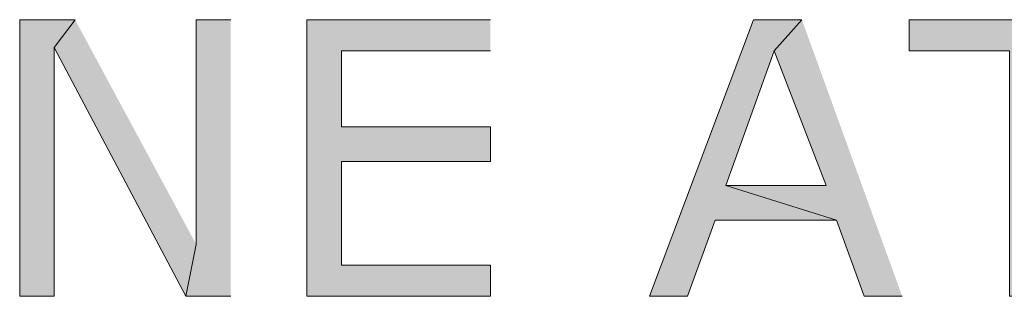
# Model space of a CAD drawing. Extents: x 17 to 595, y 17 to 775.
# Drawn here: x 183 to 200, y 154 to 159 of the extents above; entities that cross this region are included whole.
import ezdxf

# ---------------------------------------------------------------- set-up
doc = ezdxf.new("R2010")
doc.units = 0
doc.header["$MEASUREMENT"] = 0
doc.layers.add('Layer 1', color=7, linetype='Continuous', lineweight=0)

msp = doc.modelspace()

# ---------------------------------------------------------------- hatches: boundary and pattern name
at = {"layer": 'Layer 1', "true_color": 0x000000, "transparency": 33554687}
for points in [[(184.38, 159.3), (183.42, 159.3), (183.42, 154.5), (184.02, 154.5), (184.02, 158.82)], [(184.38, 159.3), (184.02, 158.82), (186.3, 154.5), (186.48, 155.4)], [(187.08, 159.3), (186.48, 159.3), (186.48, 155.4), (186.3, 154.5), (187.08, 154.5)], [(191.58, 159.3), (188.4, 159.3), (188.4, 154.5), (191.58, 154.5), (191.58, 155.04), (189, 155.04), (189, 156.84), (191.58, 156.84), (191.58, 157.44), (189, 157.44), (189, 158.76), (191.58, 158.76)], [(196.98, 159.3), (196.14, 159.3), (194.34, 154.5), (195, 154.5), (195.48, 155.82), (197.58, 155.82), (195.66, 156.42), (196.5, 158.76)], [(196.98, 159.3), (196.5, 158.76), (197.4, 156.42), (195.66, 156.42), (197.58, 155.82), (198.06, 154.5), (198.72, 154.5)], [(202.92, 159.3), (198.84, 159.3), (198.84, 158.76), (200.58, 158.76), (200.58, 154.5), (201.18, 154.5), (201.18, 158.76), (202.92, 158.76)]]:
    msp.add_hatch(color=18, dxfattribs=at).paths.add_polyline_path(points)

# ---------------------------------------------------------------- linework, layer by layer
at = {"layer": 'Layer 1'}
for points in [[(184.38, 159.3), (183.42, 159.3), (183.42, 154.5), (184.02, 154.5), (184.02, 158.82)], [(184.38, 159.3), (184.02, 158.82), (186.3, 154.5), (186.48, 155.4)], [(187.08, 159.3), (186.48, 159.3), (186.48, 155.4), (186.3, 154.5), (187.08, 154.5)], [(191.58, 159.3), (188.4, 159.3), (188.4, 154.5), (191.58, 154.5), (191.58, 155.04), (189, 155.04), (189, 156.84), (191.58, 156.84), (191.58, 157.44), (189, 157.44), (189, 158.76), (191.58, 158.76)], [(196.98, 159.3), (196.14, 159.3), (194.34, 154.5), (195, 154.5), (195.48, 155.82), (197.58, 155.82), (195.66, 156.42), (196.5, 158.76)], [(196.98, 159.3), (196.5, 158.76), (197.4, 156.42), (195.66, 156.42), (197.58, 155.82), (198.06, 154.5), (198.72, 154.5)], [(202.92, 159.3), (198.84, 159.3), (198.84, 158.76), (200.58, 158.76), (200.58, 154.5), (201.18, 154.5), (201.18, 158.76), (202.92, 158.76)]]:
    msp.add_lwpolyline(points, dxfattribs=at)

doc.saveas('drawing.dxf')
